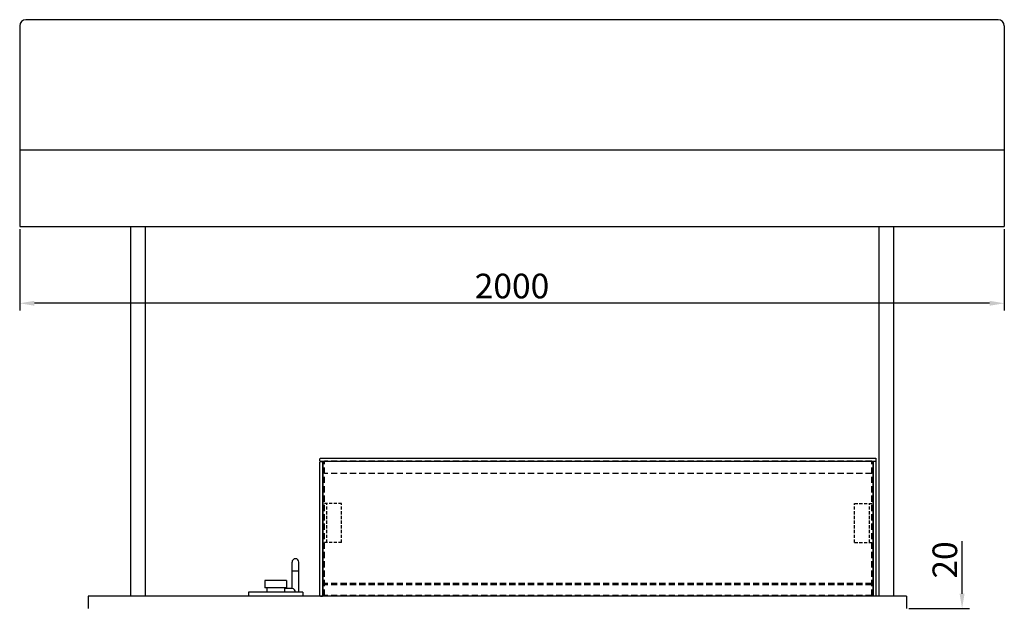
# Model space of a CAD drawing. Extents: x 36864 to 105272, y 5609 to 13283.
# Drawn here: x 103272 to 105272, y 12100 to 13282 of the extents above; entities that cross this region are included whole.
import ezdxf

# ---------------------------------------------------------------- set-up
doc = ezdxf.new("R2010")
doc.units = 0
doc.linetypes.add('CONTINUA', pattern=[0])
doc.linetypes.add('DASHED', pattern=[19.05, 12.7, -6.35])
doc.layers.get('DEFPOINTS').update_dxf_attribs({"linetype": 'CONTINUOUS'})
for name, color, linetype in [('BANCO', 7, 'CONTINUA'), ('QUOTE', 4, 'CONTINUOUS'), ('RIBALTINA', 4, 'CONTINUOUS'), ('VETRO', 5, 'CONTINUOUS')]:
    doc.layers.add(name, color=color, linetype=linetype)
doc.styles.get("Standard").update_dxf_attribs({"font": 'romand.shx', "width": 0.7})
doc.dimstyles.new('10', dxfattribs={"dimscale": 10, "dimtxt": 3, "dimasz": 3, "dimexe": 1.5, "dimexo": 0.5, "dimgap": 1, "dimtad": 1, "dimdec": 0, "dimdsep": 46, "dimtxsty": 'Standard', "dimcen": 2, "dimclrt": 7, "dimadec": 0, "dimazin": 2, "dimtfac": 1, "dimtdec": 0, "dimtofl": 0, "dimtmove": 0, "dimatfit": 3, "dimfxl": 1.5, "dimtolj": 1, "dimtzin": 0, "dimarcsym": 0})

# ---------------------------------------------------------------- blocks, each defined once
blk = doc.blocks.new('*D132')
at = {"layer": 'DEFPOINTS', "color": 0}
for p in [(105072.6, 12087), (105185.8, 12087), (105072.6, 12067)]:
    blk.add_point(p, dxfattribs=at)
at = {"layer": 'QUOTE', "color": 0, "lineweight": -2}
for p, q in [((105185.8, 12117), (105185.8, 12223.7)), ((105077.6, 12087), (105200.8, 12087)), ((105077.6, 12067), (105200.8, 12067)), ((105185.8, 12037), (105185.8, 12007))]:
    blk.add_line(p, q, dxfattribs=at)
at = {"layer": 'QUOTE', "color": 0}
for points in [[(105180.8, 12117), (105190.8, 12117), (105185.8, 12087)], [(105180.8, 12037), (105190.8, 12037), (105185.8, 12067)]]:
    blk.add_solid(points, dxfattribs=at)
at = {"layer": 'QUOTE', "color": 7, "insert": (105150.8, 12185.4), "char_height": 50, "attachment_point": 5, "rotation": 90}
blk.add_mtext('\\A1;20', dxfattribs=at)
blk = doc.blocks.new('*D135')
at = {"layer": 'DEFPOINTS', "color": 0}
for p in [(103271.6, 12862), (105271.6, 12862), (103271.6, 12706.5)]:
    blk.add_point(p, dxfattribs=at)
at = {"layer": 'QUOTE', "color": 0, "lineweight": -2}
for p, q in [((103271.6, 12857), (103271.6, 12691.5)), ((105271.6, 12857), (105271.6, 12691.5)), ((105241.6, 12706.5), (103301.6, 12706.5))]:
    blk.add_line(p, q, dxfattribs=at)
at = {"layer": 'QUOTE', "color": 0}
for points in [[(103301.6, 12711.5), (103301.6, 12701.5), (103271.6, 12706.5)], [(105241.6, 12711.5), (105241.6, 12701.5), (105271.6, 12706.5)]]:
    blk.add_solid(points, dxfattribs=at)
at = {"layer": 'QUOTE', "color": 7, "insert": (104271.6, 12741.5), "char_height": 50, "attachment_point": 5}
blk.add_mtext('\\A1;2000', dxfattribs=at)

msp = doc.modelspace()

# ---------------------------------------------------------------- linework, layer by layer
at = {"layer": 'BANCO'}
for p, q in [((105259.1, 13282), (103284.1, 13282)), ((103271.6, 13269.5), (103271.6, 12862)), ((105271.6, 13269.5), (105271.6, 12862)), ((105271.6, 13017), (103271.6, 13017)), ((103271.6, 12862), (105271.6, 12862)), ((103496.6, 12862), (103496.6, 12112)), ((103526.6, 12862), (103526.6, 12112)), ((105016.6, 12862), (105016.6, 12112)), ((105046.6, 12862), (105046.6, 12112)), ((103824.9, 12127.3), (103824.9, 12181.2)), ((103838.4, 12120.5), (103838.4, 12181.2)), ((103838.4, 12162.6), (103824.9, 12162.6)), ((103813.6, 12144), (103769.6, 12144)), ((103769.6, 12144), (103769.6, 12129)), ((103813.6, 12144), (103813.6, 12129)), ((103736.6, 12120), (103736.6, 12112)), ((103846.6, 12120), (103736.6, 12120)), ((103813.6, 12129), (103769.6, 12129)), ((103773.6, 12129), (103773.6, 12120)), ((103809.6, 12129), (103809.6, 12120)), ((103824.9, 12127.3), (103809.6, 12127.3)), ((103846.6, 12120), (103846.6, 12112)), ((105072.6, 12112), (103410.6, 12112)), ((103410.6, 12112), (103410.6, 12087)), ((105072.6, 12112), (105072.6, 12087))]:
    msp.add_line(p, q, dxfattribs=at)
for centre, radius, start, end in [((103284.1, 13269.5), 12.5, 90, 180), ((105259.1, 13269.5), 12.5, 0, 90), ((103831.6, 12181.2), 6.75, 0, 180), ((103824.9, 12120.5), 6.75, 355.752, 90)]:
    msp.add_arc(centre, radius, start, end, dxfattribs=at)
at = {"layer": 'RIBALTINA', "linetype": 'DASHED'}
for p, q in [((105002.6, 12385.7), (103890.6, 12385.7)), ((103890.6, 12113.1), (103890.6, 12385.7)), ((105002.6, 12113.1), (105002.6, 12385.7)), ((105002.6, 12361), (103890.6, 12361)), ((105002.6, 12137.7), (103890.6, 12137.7)), ((105002.6, 12134.8), (103890.6, 12134.8)), ((105002.6, 12113.1), (103890.6, 12113.1))]:
    msp.add_line(p, q, dxfattribs=at)
at = {"layer": 'RIBALTINA', "linetype": 'DASHED', "ltscale": 0.5}
for p, q in [((103925.6, 12299.9), (103890.6, 12299.9)), ((103895.6, 12220.9), (103895.6, 12299.9)), ((103925.6, 12220.9), (103925.6, 12299.9)), ((104967.6, 12220.9), (104967.6, 12299.9)), ((104967.6, 12299.9), (105002.6, 12299.9)), ((104997.6, 12220.9), (104997.6, 12299.9)), ((103925.6, 12220.9), (103890.6, 12220.9)), ((104967.6, 12220.9), (105002.6, 12220.9))]:
    msp.add_line(p, q, dxfattribs=at)
at = {"layer": 'VETRO'}
for p, q in [((103881.6, 12391), (103882.6, 12392)), ((103881.6, 12387), (103881.6, 12391)), ((103881.6, 12387), (103882.6, 12386)), ((103882.6, 12385.5), (103881.6, 12384.5)), ((103881.6, 12113), (103881.6, 12384.5)), ((103882.6, 12392), (105010.6, 12392)), ((103882.6, 12386), (105010.6, 12386)), ((103882.6, 12385.5), (103886.6, 12385.5)), ((103886.6, 12385.5), (103887.6, 12384.5)), ((103887.6, 12113), (103887.6, 12384.5)), ((103888.1, 12112), (103888.1, 12385.5)), ((105005.1, 12385.5), (103888.1, 12385.5)), ((105005.1, 12112), (105005.1, 12385.5)), ((105006.6, 12385.5), (105005.6, 12384.5)), ((105005.6, 12113), (105005.6, 12384.5)), ((105010.6, 12385.5), (105006.6, 12385.5)), ((105010.6, 12392), (105011.6, 12391)), ((105011.6, 12387), (105010.6, 12386)), ((105010.6, 12385.5), (105011.6, 12384.5)), ((105011.6, 12387), (105011.6, 12391)), ((105011.6, 12113), (105011.6, 12384.5)), ((103882.6, 12112), (103881.6, 12113)), ((103882.6, 12112), (103886.6, 12112)), ((103886.6, 12112), (103887.6, 12113)), ((105005.1, 12112), (103888.1, 12112)), ((105006.6, 12112), (105005.6, 12113)), ((105010.6, 12112), (105006.6, 12112)), ((105011.6, 12113), (105010.6, 12112))]:
    msp.add_line(p, q, dxfattribs=at)

# ---------------------------------------------------------------- dimensions: what is measured, and where the dimension line sits
at = {"layer": 'QUOTE'}
dim = msp.add_linear_dim(base=(103271.6, 12706.5), p1=(105271.6, 12862), p2=(103271.6, 12862), dimstyle='10', override={"dimtxt": 5}, dxfattribs=at)
dim.commit()
dim.dimension.update_dxf_attribs({"geometry": '*D135', "text_midpoint": (104271.6, 12741.5)})
dim = msp.add_linear_dim(base=(105185.8, 12087), p1=(105072.6, 12067), p2=(105072.6, 12087), angle=90, dimstyle='10', override={"dimtxt": 5}, dxfattribs=at)
dim.commit()
dim.dimension.update_dxf_attribs({"geometry": '*D132', "text_midpoint": (105150.8, 12185.4)})

doc.saveas('drawing.dxf')
